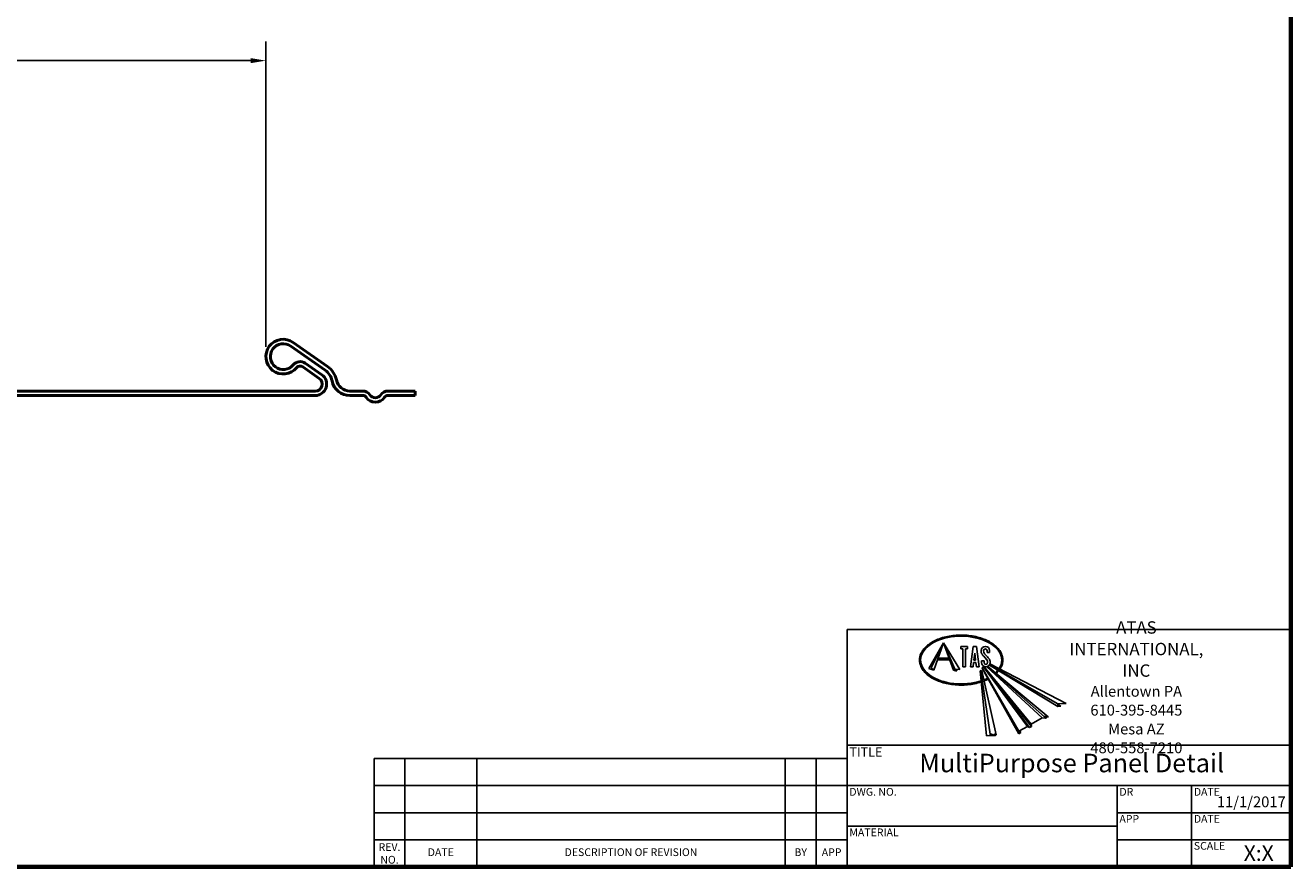
# Model space of a CAD drawing. Units: inches. Extents: x 0 to 321, y 0 to 12.
# Drawn here: x 122 to 132, y 0 to 6 of the extents above; entities that cross this region are included whole.
import ezdxf

# ---------------------------------------------------------------- set-up
doc = ezdxf.new("R2010")
doc.units = ezdxf.units.IN
doc.header["$LTSCALE"] = 1.111111
doc.header["$MEASUREMENT"] = 0
doc.layers.get('0').update_dxf_attribs({"lineweight": 13})
for name, color, linetype, lineweight in [('Border (ANSI)', 7, 'Continuous', 70), ('Dimension (ANSI)', 7, 'Continuous', 25), ('Logo', 7, 'Continuous', 25), ('Sketch Geometry (ANSI)', 7, 'Continuous', 25), ('Symbol (ANSI)', 7, 'Continuous', 25), ('Title (ANSI)', 7, 'Continuous', 50), ('Visible (ANSI)', 7, 'Continuous', 50)]:
    doc.layers.add(name, color=color, linetype=linetype, lineweight=lineweight)
doc.styles.add('Note Text (ANSI)', font='tahoma.ttf')
doc.styles.add('Title Block Info', font='tahoma.ttf')
doc.styles.add('Title Block Labels', font='tahoma.ttf')
doc.dimstyles.new('Architectural (ANSI)', dxfattribs={"dimscale": 1.111111, "dimtxt": 0.12, "dimasz": 0.098425, "dimexe": 0.125, "dimexo": 0.0625, "dimgap": 0.031496, "dimtad": 0, "dimtih": 1, "dimtoh": 1, "dimdec": 4, "dimrnd": 1e-08, "dimzin": 3, "dimdsep": 46, "dimlunit": 4, "dimtxsty": 'Note Text (ANSI)', "dimcen": 0.09, "dimdle": 0.393701, "dimclrd": 256, "dimclre": 256, "dimclrt": 256, "dimadec": 0, "dimazin": 3, "dimtfac": 1, "dimtofl": 0, "dimtmove": 0, "dimatfit": 3, "dimfxl": 1, "dimfrac": 2, "dimtolj": 1, "dimtzin": 12, "dimlwd": -1, "dimlwe": -1, "dimarcsym": 0})

# ---------------------------------------------------------------- blocks, each defined once
blk = doc.blocks.new('Borders ATAS A Border')
at = {"layer": 'Border (ANSI)'}
for p, q in [((16.7, 0.3), (16.7, 10.7)), ((0.3, 0.3), (16.7, 0.3))]:
    blk.add_line(p, q, dxfattribs=at)
blk = doc.blocks.new('Title Blocks ATAS A-B Title Block')
at = {"layer": 'Logo', "linetype": 'Continuous'}
for p, q in [((5.5128, 4.0299), (5.6086, 4.1959)), ((5.5283, 4.0342), (5.6086, 4.1959)), ((5.6086, 4.1959), (5.544, 4.0185)), ((5.7141, 4.0235), (5.6086, 4.1959)), ((5.6086, 4.1959), (5.6731, 4.0185)), ((5.6809, 4.0264), (5.6086, 4.1959)), ((5.7194, 4.1737), (5.7194, 4.1571)), ((5.7194, 4.1737), (5.7638, 4.1737)), ((5.7194, 4.1571), (5.7335, 4.1571)), ((5.7335, 4.1571), (5.7335, 4.0407)), ((5.7498, 4.1571), (5.7638, 4.1571)), ((5.7498, 4.1571), (5.7498, 4.0407)), ((5.7638, 4.1571), (5.7638, 4.1737)), ((5.7992, 4.1737), (5.7829, 4.0407)), ((5.7992, 4.1737), (5.8216, 4.1737)), ((5.8104, 4.1307), (5.8048, 4.0851)), ((5.8104, 4.1307), (5.816, 4.0851)), ((5.8216, 4.1737), (5.8379, 4.0407)), ((5.8521, 4.1351), (5.8512, 4.1461)), ((5.8524, 4.1338), (5.8521, 4.1351)), ((5.8536, 4.1304), (5.8524, 4.1338)), ((5.8544, 4.1285), (5.8536, 4.1304)), ((5.8551, 4.127), (5.8544, 4.1285)), ((5.8564, 4.1243), (5.8551, 4.127)), ((5.8577, 4.1224), (5.8564, 4.1243)), ((5.8582, 4.1216), (5.8577, 4.1224)), ((5.8603, 4.1189), (5.8582, 4.1216)), ((5.8605, 4.1186), (5.8603, 4.1189)), ((5.8632, 4.1153), (5.8605, 4.1186)), ((5.8683, 4.1094), (5.8632, 4.1153)), ((5.8685, 4.135), (5.8679, 4.1461)), ((5.8692, 4.1085), (5.8683, 4.1094)), ((5.8728, 4.1277), (5.8685, 4.135)), ((5.8703, 4.1072), (5.8692, 4.1085)), ((5.8703, 4.1072), (5.8752, 4.102)), ((5.8743, 4.1257), (5.8728, 4.1277)), ((5.8827, 4.116), (5.8743, 4.1257)), ((5.8752, 4.102), (5.8785, 4.0984)), ((5.886, 4.1124), (5.8827, 4.116)), ((5.8909, 4.1072), (5.886, 4.1124)), ((5.89, 4.146), (5.89, 4.1349)), ((5.9067, 4.1349), (5.89, 4.1349)), ((5.8909, 4.1072), (5.892, 4.1059)), ((5.892, 4.1059), (5.8929, 4.105)), ((5.8929, 4.105), (5.898, 4.0991)), ((5.9067, 4.146), (5.9067, 4.1349)), ((5.544, 4.0185), (5.5128, 4.0299)), ((5.544, 4.0185), (5.5283, 4.0342)), ((5.5685, 4.0857), (5.6487, 4.0857)), ((5.5723, 4.0964), (5.6448, 4.0964)), ((5.6731, 4.0185), (5.6809, 4.0264)), ((5.6731, 4.0185), (5.6945, 4.0128)), ((5.6809, 4.0264), (5.7141, 4.0235)), ((5.6899, 4.0256), (5.6945, 4.0128)), ((5.7335, 4.0407), (5.7498, 4.0407)), ((5.7829, 4.0407), (5.7993, 4.0407)), ((5.8027, 4.0684), (5.7993, 4.0407)), ((5.8027, 4.0684), (5.8181, 4.0684)), ((5.8048, 4.0851), (5.816, 4.0851)), ((5.8181, 4.0684), (5.8215, 4.0407)), ((5.8215, 4.0407), (5.8379, 4.0407)), ((5.8545, 4.0684), (5.8545, 4.0795)), ((5.8545, 4.0795), (5.8712, 4.0795)), ((5.8575, 4.035), (5.8662, 4.0401)), ((5.8575, 4.035), (6.0955, 3.6233)), ((5.8575, 4.035), (5.8575, 4.0325)), ((5.8575, 4.0325), (6.0955, 3.6071)), ((6.1511, 3.6555), (5.8662, 4.0401)), ((5.8662, 4.0401), (5.8684, 4.0388)), ((5.8684, 4.0388), (5.8703, 4.0399)), ((5.8684, 4.0388), (6.1651, 3.6475)), ((5.8699, 4.0422), (5.8712, 4.043)), ((5.8699, 4.0422), (6.175, 3.6691)), ((5.8699, 4.0422), (5.8703, 4.0399)), ((6.1776, 3.6545), (5.8703, 4.0399)), ((5.8712, 4.0684), (5.8712, 4.0795)), ((5.8785, 4.0984), (5.8869, 4.0887)), ((5.8869, 4.0887), (5.8884, 4.0867)), ((5.8884, 4.0867), (5.8927, 4.0794)), ((6.2466, 3.7106), (5.8889, 4.0415)), ((5.8918, 4.0424), (6.2613, 3.7172)), ((5.8927, 4.0794), (5.8933, 4.0683)), ((6.2869, 3.7176), (5.8948, 4.0437)), ((5.898, 4.0991), (5.9007, 4.0958)), ((5.9007, 4.0958), (5.9009, 4.0955)), ((5.9009, 4.0955), (5.903, 4.0928)), ((5.903, 4.0928), (5.9035, 4.092)), ((5.9035, 4.092), (5.9048, 4.0901)), ((5.9048, 4.0901), (5.9061, 4.0874)), ((5.9048, 4.0523), (6.3477, 3.7843)), ((5.9061, 4.0874), (5.9068, 4.0859)), ((6.3477, 3.8004), (5.9064, 4.0549)), ((5.9068, 4.0859), (5.9076, 4.084)), ((5.9076, 4.084), (5.9088, 4.0806)), ((5.9088, 4.0806), (5.9091, 4.0793)), ((5.9088, 4.0605), (6.4035, 3.8034)), ((5.9091, 4.0793), (5.91, 4.0683)), ((5.8447, 4.0144), (5.849, 4.0145)), ((5.8864, 3.5945), (5.8447, 4.0144)), ((5.8489, 4.0155), (5.8498, 4.0167)), ((5.9097, 3.6043), (5.8489, 4.0155)), ((5.8498, 4.0167), (5.8508, 4.0164)), ((5.8508, 4.0164), (5.8529, 4.015)), ((5.8529, 4.015), (5.855, 4.0165)), ((5.8556, 4.0168), (5.855, 4.0165)), ((5.8569, 4.0159), (5.8556, 4.0168)), ((5.8569, 4.0159), (5.9499, 3.6011)), ((6.3477, 3.8004), (6.4035, 3.8034)), ((6.3477, 3.7843), (6.3477, 3.8004)), ((6.3685, 3.7854), (6.3477, 3.7974)), ((6.3477, 3.7843), (6.3685, 3.7854)), ((6.175, 3.6693), (6.2466, 3.7106)), ((6.2466, 3.7106), (6.2682, 3.7087)), ((6.2607, 3.7177), (6.2608, 3.7183)), ((6.2622, 3.7164), (6.2607, 3.7177)), ((6.2608, 3.7183), (6.262, 3.7195)), ((6.2608, 3.7183), (6.2608, 3.7183)), ((6.262, 3.7195), (6.2643, 3.7205)), ((6.2647, 3.7154), (6.2622, 3.7164)), ((6.2643, 3.7205), (6.2723, 3.7195)), ((6.2668, 3.7154), (6.2647, 3.7154)), ((6.2685, 3.7156), (6.2668, 3.7154)), ((6.2682, 3.7087), (6.271, 3.7087)), ((6.2693, 3.7156), (6.2685, 3.7156)), ((6.2718, 3.7148), (6.2693, 3.7156)), ((6.271, 3.7087), (6.2724, 3.7092)), ((6.2738, 3.713), (6.2718, 3.7148)), ((6.2723, 3.7195), (6.2788, 3.7163)), ((6.2724, 3.7092), (6.2731, 3.7099)), ((6.2731, 3.7099), (6.2739, 3.7119)), ((6.2739, 3.7119), (6.2738, 3.713)), ((6.2788, 3.7163), (6.2845, 3.7162)), ((6.2845, 3.7162), (6.2871, 3.7177)), ((6.0955, 3.6233), (6.1512, 3.6555)), ((6.0955, 3.6233), (6.0955, 3.6071)), ((6.0955, 3.6071), (6.1094, 3.6152)), ((6.1094, 3.6152), (6.1024, 3.6273)), ((6.1512, 3.6555), (6.1652, 3.6474)), ((6.1652, 3.6474), (6.1776, 3.6545)), ((6.175, 3.6693), (6.1776, 3.6545)), ((5.8864, 3.5945), (5.944, 3.5955)), ((5.9095, 3.5969), (5.9098, 3.6051)), ((5.9098, 3.6051), (5.9178, 3.6049)), ((5.9178, 3.6049), (5.9288, 3.5976)), ((5.9288, 3.5976), (5.9399, 3.6053)), ((5.944, 3.607), (5.9399, 3.6053)), ((5.9499, 3.6011), (5.944, 3.607)), ((5.944, 3.5955), (5.9499, 3.6011))]:
    blk.add_line(p, q, dxfattribs=at)
at = {"layer": 'Logo', "color": 7, "linetype": 'Continuous', "lineweight": 25}
blk.add_line((5.9006, 4.0476), (5.903, 4.0501), dxfattribs=at)
at = {"layer": 'Logo', "linetype": 'Continuous'}
for centre, radius, start, end in [((5.879, 4.146), 0.0277, 0, 180), ((5.879, 4.146), 0.0111, 0, 180), ((5.8822, 4.0684), 0.0277, 180, 0), ((5.8822, 4.0684), 0.0111, 180, 0)]:
    blk.add_arc(centre, radius, start, end, dxfattribs=at)
at = {"layer": 'Logo'}
for start_param, end_param in [(5.920587, 11.509279), (5.721945, 5.844109), (5.311273, 5.424577)]:
    blk.add_ellipse((5.7221, 4.0849), major_axis=(0.2627, 0), ratio=0.589286, start_param=start_param, end_param=end_param, dxfattribs=at)
for points in [[(5.9742, 4.0266), (5.9873, 4.0542), (5.992, 4.0831), (5.9882, 4.1121), (5.9761, 4.14), (5.9562, 4.1658), (5.9293, 4.1889), (5.8963, 4.2087), (5.8583, 4.2249), (5.8164, 4.2368), (5.7716, 4.2442), (5.7253, 4.2468), (5.679, 4.2448), (5.6339, 4.2381), (5.5913, 4.2269), (5.5527, 4.2113), (5.5191, 4.1919), (5.4913, 4.1691), (5.4704, 4.1437), (5.457, 4.1161), (5.4522, 4.0872), (5.4558, 4.0583), (5.4677, 4.0303), (5.4874, 4.0044), (5.5141, 3.9812), (5.5469, 3.9613), (5.5848, 3.9451), (5.6268, 3.9331), (5.6716, 3.9256), (5.7178, 3.9228), (5.7642, 3.9247), (5.8093, 3.9314), (5.8519, 3.9426)], [(5.8717, 3.9498), (5.8783, 3.9525), (5.8848, 3.9553), (5.8911, 3.9582), (5.8973, 3.9613)], [(5.9501, 3.9978), (5.9544, 4.002), (5.9585, 4.0064), (5.9624, 4.0108), (5.9661, 4.0152)]]:
    blk.add_spline(points, degree=3, dxfattribs=at)
at = {"layer": 'Sketch Geometry (ANSI)'}
for p, q in [((7.8575, 4.2837), (4.9825, 4.2837)), ((4.9825, 4.2837), (4.9825, 2.7462)), ((7.8575, 2.7462), (7.8575, 4.2837)), ((4.9825, 3.5337), (7.8575, 3.5337)), ((1.9175, 3.4462), (1.9175, 2.7462)), ((4.9825, 3.4462), (1.9175, 3.4462)), ((2.1175, 3.4462), (2.1175, 2.7462)), ((2.5825, 3.4462), (2.5825, 2.7462)), ((4.5825, 3.4462), (4.5825, 2.7462)), ((4.7825, 3.4462), (4.7825, 2.7462)), ((1.9175, 3.2712), (4.9825, 3.2712)), ((4.9825, 3.2712), (7.8575, 3.2712)), ((6.7325, 3.2712), (6.7325, 2.7462)), ((7.2147, 3.2712), (7.2147, 2.7462)), ((1.9175, 3.0962), (4.9825, 3.0962)), ((6.7325, 3.0962), (7.8575, 3.0962)), ((4.9825, 3.0087), (6.7325, 3.0087)), ((1.9175, 2.9212), (4.9825, 2.9212)), ((6.7325, 2.9212), (7.8575, 2.9212)), ((1.9175, 2.7462), (4.9825, 2.7462)), ((4.9825, 2.7462), (7.8575, 2.7462))]:
    blk.add_line(p, q, dxfattribs=at)
at = {"layer": 'Symbol (ANSI)', "char_height": 0.05, "attachment_point": 5, "style": 'Title Block Labels'}
for s, insert, line_spacing_factor in [('{\\H1.6x;ATAS INTERNATIONAL, INC\\P\\H0.875x;Allentown PA\\H1.3631x; \\H0.73365x;\\P610-395-8445\\H1.1376x; \\H0.87902x;\\PMesa AZ\\H1.1946x; \\H0.83708x;\\P480-558-7210\\H1.1855x; }', (6.8575, 3.9087), 1.04605), ('REV.\\PNO.', (2.0175, 2.8259), 0.987884)]:
    blk.add_mtext(s, dxfattribs=dict(at, insert=insert, line_spacing_factor=line_spacing_factor))
at = {"layer": 'Symbol (ANSI)'}
for s, insert, char_height, attachment_point, style in [('\\fTahoma|b0|i0;\\H0.0600;TITLE', (4.9975, 3.5187), 0.06, 1, 'Title Block Labels'), ('DWG. NO.', (4.9975, 3.2562), 0.05, 1, 'Title Block Labels'), ('DR', (6.7475, 3.2562), 0.05, 1, 'Title Block Labels'), ('DATE', (7.2297, 3.2562), 0.05, 1, 'Title Block Labels'), ('APP', (6.7475, 3.0812), 0.05, 1, 'Title Block Labels'), ('DATE', (7.2297, 3.0812), 0.05, 1, 'Title Block Labels'), ('MATERIAL', (4.9975, 2.9937), 0.05, 1, 'Title Block Labels'), ('SCALE', (7.2297, 2.9062), 0.05, 1, 'Title Block Labels'), ('\\fTahoma|b0|i0;\\H0.1000;X:X', (7.7475, 2.8337), 0.1, 6, 'Title Block Info'), ('DATE', (2.35, 2.8337), 0.05, 5, 'Title Block Labels'), ('DESCRIPTION OF REVISION', (3.5825, 2.8337), 0.05, 5, 'Title Block Labels'), ('BY', (4.6825, 2.8337), 0.05, 5, 'Title Block Labels'), ('APP', (4.8825, 2.8337), 0.05, 5, 'Title Block Labels')]:
    blk.add_mtext(s, dxfattribs=dict(at, insert=insert, char_height=char_height, attachment_point=attachment_point, style=style))
at = {"layer": 'Symbol (ANSI)', "style": 'Title Block Info'}
blk.add_attdef('CREATION_DATE_001', (7.3795, 3.1314), '', height=0.07, dxfattribs=at)
at = {"layer": 'Title (ANSI)', "attachment_point": 5, "style": 'Note Text (ANSI)'}
for s, insert, char_height in [(' MultiPurpose Panel Detail', (6.42, 3.4025), 0.12), ('\\fTahoma|b0|i0;\\H0.1000; ', (5.8575, 3.14), 0.1), ('\\fTahoma|b0|i0;\\H0.1000; ', (5.8575, 2.8775), 0.1)]:
    blk.add_mtext(s, dxfattribs=dict(at, insert=insert, char_height=char_height))
blk = doc.blocks.new('*D50')
at = {"layer": 'Defpoints', "color": 0, "transparency": 16777216}
for p in [(124.1381, 6.1727), (124.1381, 4.0419), (116.0489, 3.9089)]:
    blk.add_point(p, dxfattribs=at)
at = {"layer": 'Dimension (ANSI)', "transparency": 16777216}
for p, q in [((116.0489, 3.9783), (116.0489, 6.3116)), ((124.1381, 4.1113), (124.1381, 6.3116)), ((116.1582, 6.1727), (119.9801, 6.1727)), ((124.0288, 6.1727), (120.2069, 6.1727))]:
    blk.add_line(p, q, dxfattribs=at)
for points in [[(116.1582, 6.1909), (116.1582, 6.1545), (116.0489, 6.1727)], [(124.0288, 6.1909), (124.0288, 6.1545), (124.1381, 6.1727)]]:
    blk.add_solid(points, dxfattribs=at)
at = {"layer": 'Dimension (ANSI)', "transparency": 16777216, "insert": (120.0151, 6.2424), "char_height": 0.13333, "attachment_point": 1, "style": 'Note Text (ANSI)'}
blk.add_mtext('\\A1;8"', dxfattribs=at)

msp = doc.modelspace()

# ---------------------------------------------------------------- linework, layer by layer
at = {"layer": 'Visible (ANSI)'}
for p, q in [((124.31649, 4.11805), (124.56393, 3.94479)), ((124.58228, 3.971), (124.33484, 4.14426)), ((124.40285, 3.96846), (124.52206, 3.88499)), ((124.54041, 3.9112), (124.4212, 3.99467)), ((124.49338, 3.79403), (117.38204, 3.79403)), ((117.38204, 3.76203), (124.49338, 3.76203)), ((124.83516, 3.79403), (124.74343, 3.79403)), ((124.74343, 3.76203), (124.83516, 3.76203)), ((125.21315, 3.79403), (125.01713, 3.79403)), ((125.01713, 3.76203), (125.21315, 3.76203)), ((125.21315, 3.76203), (125.21315, 3.79403))]:
    msp.add_line(p, q, dxfattribs=at)
for centre, radius, start, end in [((124.26315, 4.04187), 0.125, 55, 320.61643), ((124.26315, 4.04187), 0.093, 55, 320.61643), ((124.38449, 3.94225), 0.064, 55, 140.61643), ((124.38449, 3.94225), 0.032, 55, 140.61643), ((124.49338, 3.84403), 0.123, 11.307729, 55), ((124.49338, 3.84403), 0.155, 11.307729, 55), ((124.49338, 3.84403), 0.082, 270, 55), ((124.49338, 3.84403), 0.05, 270, 55), ((124.74343, 3.89403), 0.132, 191.307729, 270), ((124.74343, 3.89403), 0.1, 191.307729, 270), ((124.83516, 3.73203), 0.062, 34.27215, 90), ((124.83516, 3.73203), 0.03, 34.27215, 90), ((124.92615, 3.79403), 0.0801, 214.27215, 325.72785), ((124.92615, 3.79403), 0.0481, 214.27215, 325.72785), ((125.01713, 3.73203), 0.062, 90, 145.72785), ((125.01713, 3.73203), 0.03, 90, 145.72785)]:
    msp.add_arc(centre, radius, start, end, dxfattribs=at)

# ---------------------------------------------------------------- block references
at = {"xscale": 1.111111111111111, "yscale": 1.111111111111111, "zscale": 1.111111111111111}
msp.add_blockref('Borders ATAS A Border', (112.96125, 0.03666), dxfattribs=at)
msp.add_blockref('Title Blocks ATAS A-B Title Block', (122.78624, -2.68135), dxfattribs=at).add_auto_attribs({'CREATION_DATE_001': '11/1/2017'})

# ---------------------------------------------------------------- dimensions: what is measured, and where the dimension line sits
at = {"layer": 'Dimension (ANSI)'}
dim = msp.add_linear_dim(base=(124.13815, 6.17268), p1=(116.04887, 3.9089), p2=(124.13815, 4.04187), angle=180, dimstyle='Architectural (ANSI)', override={"dimtih": 0, "dimtoh": 0, "dimdec": 1, "dimlfac": 1, "dimtp": 0, "dimtm": 0, "dimtdec": 2, "dimatfit": 1}, dxfattribs=at)
dim.commit()
dim.dimension.update_dxf_attribs({"geometry": '*D50', "text_midpoint": (120.09351, 6.17268), "dimtype": 160})

doc.saveas('drawing.dxf')
